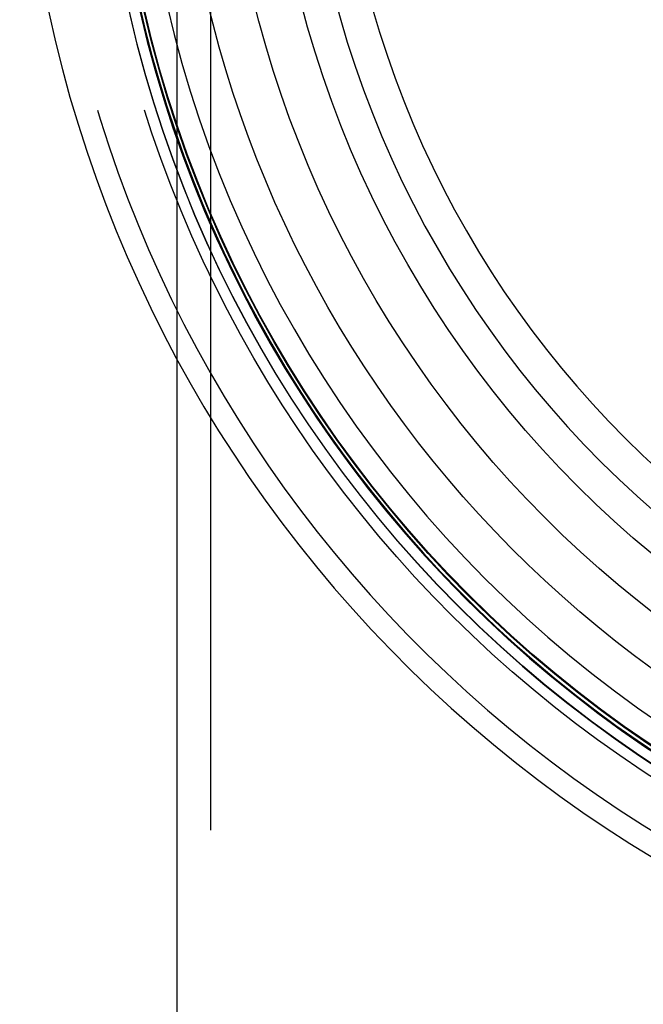
# Model space of a CAD drawing. Extents: x -58 to 285, y -226 to 1000.
# Drawn here: x -58 to -30, y 564 to 607 of the extents above; entities that cross this region are included whole.
import ezdxf

# ---------------------------------------------------------------- set-up
doc = ezdxf.new("R2010")
doc.units = 0
doc.header["$LTSCALE"] = 10
doc.linetypes.add('VERDECKT', pattern=[9.525, 6.35, -3.175])
doc.layers.get('0').update_dxf_attribs({"linetype": 'CONTINUOUS'})
doc.layers.add('STEMPEL', color=3, linetype='CONTINUOUS')

# ---------------------------------------------------------------- blocks, each defined once
blk = doc.blocks.new('A$CB89C479B')
at = {"color": 1, "linetype": 'VERDECKT', "extrusion": (0, 1, -2e-16)}
for p, q in [((-49.5, 0), (-49.5, 844)), ((-51, 592.398004), (-51, 618.715913))]:
    blk.add_line(p, q, dxfattribs=at)
at = {"color": 3, "linetype": 'CONTINUOUS', "extrusion": (0, 1, -2e-16)}
blk.add_line((-51, 0), (-51, 592.398004), dxfattribs=at)
at = {"color": 1, "linetype": 'VERDECKT', "extrusion": (0, -2e-16, -1)}
for centre, radius in [((0, 620), 54.5), ((-0.01233, 620), 54.035819), ((-0.01233, 620), 52.802533), ((-0.01233, 620), 45.5)]:
    blk.add_circle(centre, radius, dxfattribs=at)
at = {"color": 1, "linetype": 'VERDECKT'}
for centre, radius in [((0.01233, 620), 54.5), ((0.01233, 620), 53.857212), ((0, 620), 53.81596), ((0.01233, 620), 47), ((0.01233, 620), 47)]:
    blk.add_circle(centre, radius, dxfattribs=at)
at = {"color": 3, "linetype": 'CONTINUOUS', "extrusion": (0, -2e-16, -1)}
blk.add_circle((-0.01233, 620), 44, dxfattribs=at)
at = {"color": 3, "linetype": 'CONTINUOUS'}
for radius, start in [(58, 100.93266114), (54, 101.9912771)]:
    blk.add_arc((0.01233, 619.997682), radius, start, 260.5, dxfattribs=at)
at = {"color": 1, "linetype": 'VERDECKT'}
blk.add_arc((0.01233, 619.997682), 57, 101.1268883, 260.5, dxfattribs=at)
at = {"color": 1, "linetype": 'VERDECKT', "extrusion": (0, -2e-16, -1)}
for centre, radius, start, end in [((-0.01233, 620), 55, 276.3523556, 80.345845), ((0, 620), 51.01472, 284.2812066, 75.7187934), ((0, 620), 49.004875, 275.3315379, 84.6684621)]:
    blk.add_arc(centre, radius, start, end, dxfattribs=at)

msp = doc.modelspace()

# ---------------------------------------------------------------- block references
at = {"layer": 'STEMPEL'}
msp.add_blockref('A$CB89C479B', (0, 0), dxfattribs=at)

doc.saveas('drawing.dxf')
